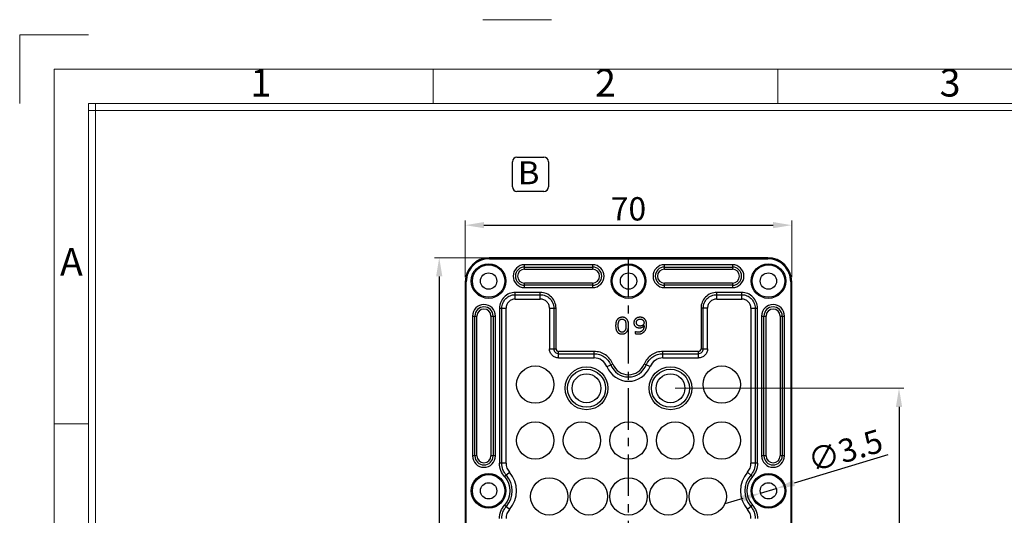
# Model space of a CAD drawing. Units: millimetres. Extents: x 490 to 1111, y -672 to -230.
# Drawn here: x 490 to 701, y -336 to -230 of the extents above; entities that cross this region are included whole.
import ezdxf
from ezdxf.enums import TextEntityAlignment as Align

# ---------------------------------------------------------------- set-up
doc = ezdxf.new("R2010")
doc.units = ezdxf.units.MM
doc.header["$LTSCALE"] = 0.25
doc.linetypes.add('CENTER', pattern=[50.8, 31.75, -6.35, 6.35, -6.35])
doc.layers.add('dim', color=82, linetype='Continuous', lineweight=9)
doc.styles.add('ISO Proportional', font='isocp', dxfattribs={"bigfont": 'hztxt.shx'})
doc.styles.add('ROMANS', font='romantic.ttf', dxfattribs={"height": 0.6})
doc.styles.get("Standard").update_dxf_attribs({"font": 'txt', "bigfont": 'hztxt.shx'})
doc.dimstyles.new('副本 常用-1.5', dxfattribs={"dimtxt": 1.5, "dimasz": 1, "dimexe": 0.3, "dimexo": 0.3, "dimgap": 0.5, "dimtad": 1, "dimzin": 9, "dimdsep": 46, "dimtxsty": 'Standard', "dimcen": 0, "dimclrd": 4, "dimclre": 4, "dimclrt": 4, "dimadec": 0, "dimazin": 0, "dimtfac": 1, "dimtmove": 0, "dimatfit": 3, "dimfxl": 0.18, "dimtolj": 1, "dimlwe": 13, "dimarcsym": 0})

# ---------------------------------------------------------------- blocks, each defined once
blk = doc.blocks.new('1')
for p, q in [((3542.41, -247.49), (3559.27, -247.49)), ((3445.98, -251.16), (3429.12, -251.16)), ((3429.12, -251.16), (3429.12, -268.02)), ((3530.29, -268.02), (3530.29, -259.59)), ((3614.6, -268.02), (3614.6, -259.59)), ((3445.98, -268.02), (3445.98, -735.09)), ((4120.45, -268.02), (3445.98, -268.02)), ((4120.45, -269.7), (3445.98, -269.7)), ((3447.67, -268.02), (3447.67, -735.09)), ((3445.98, -346.42), (3437.55, -346.42))]:
    blk.add_line(p, q)
blk.add_lwpolyline([(3437.55, -743.52), (4128.88, -743.52), (4128.88, -259.59), (3437.55, -259.59)], close=True)
at = {"style": 'ISO Proportional'}
for s, p in [('1', (3488.14, -263.8)), ('2', (3572.45, -263.8)), ('3', (3656.75, -263.8)), ('A', (3441.77, -307.64))]:
    blk.add_text(s, height=6.74, dxfattribs=at).set_placement(p, align=Align.MIDDLE)
blk = doc.blocks.new('*D139')
at = {"layer": 'Defpoints', "color": 0}
for p in [(655.67, -273.78), (585.68, -285.93), (655.67, -285.93)]:
    blk.add_point(p, dxfattribs=at)
at = {"layer": 'dim', "color": 4, "lineweight": 13}
for p, q in [((585.68, -284.93), (585.68, -272.78)), ((655.67, -284.93), (655.67, -272.78))]:
    blk.add_line(p, q, dxfattribs=at)
at = {"layer": 'dim', "color": 4, "lineweight": -2}
blk.add_line((589.68, -273.78), (651.67, -273.78), dxfattribs=at)
at = {"layer": 'dim', "color": 4}
for points in [[(589.68, -273.11), (589.68, -274.44), (585.68, -273.78)], [(651.67, -273.11), (651.67, -274.44), (655.67, -273.78)]]:
    blk.add_solid(points, dxfattribs=at)
at = {"layer": 'dim', "color": 4, "insert": (620.67, -270.28), "char_height": 5, "attachment_point": 5}
blk.add_mtext('\\A1;70', dxfattribs=at)
blk = doc.blocks.new('*D140')
at = {"layer": 'Defpoints', "color": 0}
for p in [(590.83, -280.77), (580.08, -516.77), (590.83, -516.77)]:
    blk.add_point(p, dxfattribs=at)
at = {"layer": 'dim', "color": 4, "lineweight": 13}
for p, q in [((589.83, -280.77), (579.08, -280.77)), ((589.83, -516.77), (579.08, -516.77))]:
    blk.add_line(p, q, dxfattribs=at)
at = {"layer": 'dim', "color": 4, "lineweight": -2}
blk.add_line((580.08, -284.77), (580.08, -512.77), dxfattribs=at)
at = {"layer": 'dim', "color": 4}
for points in [[(579.41, -284.77), (580.75, -284.77), (580.08, -280.77)], [(579.41, -512.77), (580.75, -512.77), (580.08, -516.77)]]:
    blk.add_solid(points, dxfattribs=at)
at = {"layer": 'dim', "color": 4, "insert": (576.58, -398.77), "char_height": 5, "attachment_point": 5, "rotation": 90}
blk.add_mtext('\\A1;236', dxfattribs=at)
blk = doc.blocks.new('*D141')
at = {"layer": 'Defpoints', "color": 0}
for p in [(649, -331.28), (652.35, -330.27)]:
    blk.add_point(p, dxfattribs=at)
at = {"layer": 'dim', "color": 4, "lineweight": -2}
for p, q in [((676.29, -323.05), (656.18, -329.11)), ((649, -331.28), (652.35, -330.27)), ((645.17, -332.43), (641.34, -333.58))]:
    blk.add_line(p, q, dxfattribs=at)
at = {"layer": 'dim', "color": 4}
for points in [[(655.99, -328.47), (656.37, -329.75), (652.35, -330.27)], [(644.98, -331.79), (645.36, -333.07), (649, -331.28)]]:
    blk.add_solid(points, dxfattribs=at)
at = {"layer": 'dim', "color": 4, "insert": (667.14, -322.15), "char_height": 5, "attachment_point": 5, "rotation": 16.7715}
blk.add_mtext('\\A1;∅3.5', dxfattribs=at)
blk = doc.blocks.new('*D156')
at = {"layer": 'Defpoints', "color": 0}
for p in [(629.67, -308.77), (629.67, -488.77), (678.68, -488.77)]:
    blk.add_point(p, dxfattribs=at)
at = {"layer": 'dim', "color": 4, "lineweight": 13}
for p, q in [((630.67, -308.77), (679.68, -308.77)), ((630.67, -488.77), (679.68, -488.77))]:
    blk.add_line(p, q, dxfattribs=at)
at = {"layer": 'dim', "color": 4, "lineweight": -2}
blk.add_line((678.68, -312.77), (678.68, -484.77), dxfattribs=at)
at = {"layer": 'dim', "color": 4}
for points in [[(678.01, -312.77), (679.35, -312.77), (678.68, -308.77)], [(678.01, -484.77), (679.35, -484.77), (678.68, -488.77)]]:
    blk.add_solid(points, dxfattribs=at)
at = {"layer": 'dim', "color": 4, "insert": (675.18, -398.77), "char_height": 5, "attachment_point": 5, "rotation": 90}
blk.add_mtext('\\A1;180', dxfattribs=at)

msp = doc.modelspace()

# ---------------------------------------------------------------- linework, layer by layer
at = {"color": 6}
for p, q in [((596.753, -259.193), (602.512, -259.193)), ((595.773, -265.564), (595.773, -260.173)), ((603.492, -260.173), (603.492, -265.564)), ((602.512, -266.544), (596.753, -266.544))]:
    msp.add_line(p, q, dxfattribs=at)
at = {"color": 7, "linetype": 'Continuous'}
for p, q in [((650.52, -280.775), (590.829, -280.775)), ((590.831, -280.99), (590.831, -280.815)), ((650.519, -280.815), (590.831, -280.815)), ((650.519, -280.815), (650.519, -280.99)), ((590.831, -280.99), (650.519, -280.99)), ((598.375, -283.22), (598.375, -282.272)), ((612.975, -282.272), (598.375, -282.272)), ((598.375, -282.764), (612.975, -282.764)), ((612.975, -282.272), (612.975, -283.22)), ((628.375, -283.22), (628.375, -282.272)), ((642.975, -282.272), (628.375, -282.272)), ((628.375, -282.764), (642.975, -282.764)), ((642.975, -282.272), (642.975, -283.22)), ((598.375, -283.22), (612.975, -283.22)), ((628.375, -283.22), (642.975, -283.22)), ((585.679, -285.925), (585.679, -511.616)), ((585.719, -285.926), (585.719, -511.614)), ((585.719, -285.926), (585.894, -285.926)), ((585.894, -511.614), (585.894, -285.926)), ((598.375, -287.169), (598.375, -286.22)), ((612.975, -286.22), (598.375, -286.22)), ((612.975, -286.677), (598.375, -286.677)), ((612.975, -286.22), (612.975, -287.169)), ((628.375, -287.169), (628.375, -286.22)), ((642.975, -286.22), (628.375, -286.22)), ((642.975, -286.677), (628.375, -286.677)), ((642.975, -286.22), (642.975, -287.169)), ((655.455, -285.926), (655.455, -511.614)), ((655.455, -285.926), (655.63, -285.926)), ((655.63, -511.614), (655.63, -285.926)), ((655.67, -511.616), (655.67, -285.925)), ((596.394, -289.62), (596.393, -288.219)), ((601.755, -288.219), (596.393, -288.219)), ((596.394, -288.702), (601.755, -288.702)), ((598.375, -287.169), (612.975, -287.169)), ((601.755, -289.62), (601.756, -288.219)), ((628.375, -287.169), (642.975, -287.169)), ((639.594, -289.62), (639.593, -288.219)), ((644.955, -288.219), (639.593, -288.219)), ((639.594, -288.702), (644.955, -288.702)), ((644.955, -289.62), (644.956, -288.219)), ((596.394, -289.62), (601.755, -289.62)), ((639.594, -289.62), (644.955, -289.62)), ((587.226, -293.27), (587.226, -323.27)), ((587.226, -293.27), (588.175, -293.27)), ((587.718, -323.27), (587.718, -293.27)), ((588.175, -323.27), (588.175, -293.27)), ((591.175, -293.27), (591.175, -323.27)), ((591.175, -293.27), (592.123, -293.27)), ((591.631, -293.27), (591.631, -323.27)), ((592.123, -323.27), (592.123, -293.27)), ((593.023, -291.589), (594.425, -291.59)), ((593.023, -291.59), (593.023, -324.836)), ((593.506, -324.835), (593.506, -291.59)), ((594.425, -324.835), (594.425, -291.59)), ((603.725, -291.59), (605.126, -291.589)), ((603.725, -291.59), (603.725, -300.301)), ((604.643, -291.59), (604.643, -300.301)), ((605.126, -300.3), (605.126, -291.589)), ((637.625, -291.59), (636.223, -291.589)), ((636.223, -291.59), (636.223, -300.3)), ((636.706, -300.301), (636.706, -291.59)), ((637.625, -300.301), (637.625, -291.59)), ((646.925, -291.59), (648.326, -291.589)), ((646.925, -291.59), (646.925, -324.835)), ((647.843, -291.59), (647.843, -324.835)), ((648.326, -324.835), (648.326, -291.589)), ((649.226, -293.27), (649.226, -323.27)), ((649.226, -293.27), (650.175, -293.27)), ((649.718, -323.27), (649.718, -293.27)), ((650.175, -323.27), (650.175, -293.27)), ((653.175, -293.27), (653.175, -323.27)), ((653.175, -293.27), (654.123, -293.27)), ((653.631, -293.27), (653.631, -323.27)), ((654.123, -323.27), (654.123, -293.27)), ((622.081, -296.6), (622.081, -296.985)), ((603.725, -300.301), (605.126, -300.3)), ((605.695, -302.27), (605.695, -300.869)), ((613.289, -300.869), (605.695, -300.869)), ((605.695, -301.352), (613.29, -301.352)), ((613.29, -302.27), (613.29, -300.869)), ((628.06, -302.27), (628.059, -300.869)), ((635.654, -300.869), (628.06, -300.869)), ((628.06, -301.352), (635.655, -301.352)), ((635.655, -302.27), (635.654, -300.869)), ((636.223, -300.3), (637.625, -300.301)), ((605.695, -302.27), (613.29, -302.27)), ((616.032, -304.128), (617.334, -303.607)), ((625.317, -304.128), (624.015, -303.607)), ((628.06, -302.27), (635.655, -302.27)), ((588.175, -323.27), (587.226, -323.27)), ((592.123, -323.27), (591.175, -323.27)), ((594.425, -324.835), (593.023, -324.836)), ((648.326, -324.836), (646.925, -324.835)), ((650.175, -323.27), (649.226, -323.27)), ((654.123, -323.27), (653.175, -323.27)), ((594.117, -327.722), (595.167, -326.793)), ((646.182, -326.793), (646.87, -327.402)), ((646.87, -327.402), (647.232, -327.722)), ((595.167, -334.748), (594.117, -333.819)), ((647.232, -333.818), (646.182, -334.748))]:
    msp.add_line(p, q, dxfattribs=at)
at = {"color": 1, "linetype": 'CENTER', "ltscale": 1.119862}
msp.add_line((620.675, -516.766), (620.675, -280.775), dxfattribs=at)
at = {"color": 7, "linetype": 'Continuous'}
for centre, radius in [((590.675, -285.77), 3.712), ((590.675, -285.77), 3.485), ((620.675, -285.77), 3.712), ((620.675, -285.77), 3.485), ((650.675, -285.77), 3.712), ((650.675, -285.77), 3.485), ((590.675, -285.77), 1.75), ((620.675, -285.77), 1.75), ((650.675, -285.77), 1.75), ((600.675, -307.97), 4), ((640.675, -307.97), 4), ((611.675, -308.77), 4.6), ((611.675, -308.77), 4.076), ((611.675, -308.77), 3.091), ((629.675, -308.77), 4.6), ((629.675, -308.77), 4.076), ((629.675, -308.77), 3.091), ((600.675, -319.97), 4), ((610.675, -319.97), 4), ((620.675, -319.97), 4), ((630.675, -319.97), 4), ((640.675, -319.97), 4), ((590.675, -330.77), 3.712), ((650.675, -330.77), 3.712), ((590.675, -330.77), 3.485), ((590.675, -330.77), 1.75), ((603.675, -331.97), 4), ((612.175, -331.97), 4), ((620.675, -331.97), 4), ((629.175, -331.97), 4), ((637.675, -331.97), 4), ((650.675, -330.77), 3.485), ((650.675, -330.77), 1.75)]:
    msp.add_circle(centre, radius, dxfattribs=at)
at = {"color": 6}
for centre, start, end in [((596.753, -260.173), 90, 180), ((602.512, -260.173), 0, 90), ((596.753, -265.564), 180, 270), ((602.512, -265.564), 270, 0)]:
    msp.add_arc(centre, 0.98, start, end, dxfattribs=at)
at = {"color": 7, "linetype": 'Continuous'}
for centre, radius, start, end in [((590.823, -285.919), 5.102, 89.91426, 180.08574), ((590.823, -285.919), 4.927, 89.91086, 180.08914), ((598.375, -284.72), 2.449, 90, 270), ((598.375, -284.72), 1.956, 90, 270), ((612.975, -284.72), 2.449, 270, 90), ((612.975, -284.72), 1.956, 270, 90), ((628.375, -284.72), 2.449, 90, 270), ((628.375, -284.72), 1.956, 90, 270), ((642.975, -284.72), 2.449, 270, 90), ((642.975, -284.72), 1.956, 270, 90), ((650.526, -285.919), 5.102, 359.91426, 90.08574), ((650.526, -285.919), 4.927, 359.91086, 90.08914), ((598.375, -284.72), 1.5, 90, 270), ((612.975, -284.72), 1.5, 270, 90), ((628.375, -284.72), 1.5, 90, 270), ((642.975, -284.72), 1.5, 270, 90), ((589.675, -293.27), 2.449, 0, 180), ((589.675, -293.27), 1.956, 0, 180), ((651.675, -293.27), 2.449, 0, 180), ((651.675, -293.27), 1.956, 0, 180), ((589.675, -293.27), 1.5, 0, 180), ((651.675, -293.27), 1.5, 0, 180), ((620.675, -302.27), 4.081, 201.80312, 338.19712), ((620.675, -302.27), 3.598, 201.79719, 338.19715), ((620.675, -302.27), 5, 201.80303, 338.19715), ((589.675, -323.27), 2.449, 180, 0), ((589.675, -323.27), 1.956, 180, 0), ((589.675, -323.27), 1.5, 180, 0), ((597.396, -324.828), 2.972, 180.11576, 221.39505), ((643.953, -324.828), 2.972, 318.60523, 359.88392), ((651.675, -323.27), 2.449, 180, 0), ((651.675, -323.27), 1.956, 180, 0), ((651.675, -323.27), 1.5, 180, 0), ((590.675, -330.77), 6, 318.48026, 41.51974), ((650.675, -330.77), 6, 138.48026, 221.51974), ((590.675, -330.77), 4.598, 318.47371, 41.51974), ((590.675, -330.77), 5.081, 318.47988, 41.52012), ((650.675, -330.77), 5.081, 138.47988, 221.52012), ((650.675, -330.77), 4.598, 138.47371, 221.51974), ((597.396, -336.713), 2.972, 138.60523, 179.88392), ((643.953, -336.713), 2.972, 0.11576, 41.39505)]:
    msp.add_arc(centre, radius, start, end, dxfattribs=at)
for centre, major_axis in [((590.869, -285.965), (3.684, -3.684)), ((650.481, -285.965), (-3.684, -3.684))]:
    msp.add_ellipse(centre, major_axis=major_axis, ratio=0.9924325, start_param=2.3599926, end_param=3.9231927, dxfattribs=at)
for points, knots in [([(596.393, -288.219), (595.955, -288.221), (595.069, -288.395), (593.943, -289.14), (593.199, -290.266), (593.025, -291.151), (593.023, -291.59)], [0, 0, 0, 0, 0.250027, 0.5000026, 0.7499614, 1, 1, 1, 1]), ([(594.348, -289.544), (594.614, -289.278), (595.262, -288.857), (596.018, -288.702), (596.394, -288.702)], [0, 0, 0, 0, 0.4999451, 1, 1, 1, 1]), ([(605.126, -291.589), (605.124, -291.151), (604.95, -290.265), (604.205, -289.139), (603.079, -288.395), (602.194, -288.221), (601.755, -288.219)], [0, 0, 0, 0, 0.250027, 0.5000026, 0.7499614, 1, 1, 1, 1]), ([(601.755, -288.702), (602.131, -288.702), (602.887, -288.858), (603.535, -289.278), (603.801, -289.544)], [0, 0, 0, 0, 0.5000587, 1, 1, 1, 1]), ([(639.593, -288.219), (639.155, -288.221), (638.269, -288.395), (637.143, -289.14), (636.399, -290.266), (636.225, -291.151), (636.223, -291.59)], [0, 0, 0, 0, 0.250027, 0.5000026, 0.7499614, 1, 1, 1, 1]), ([(637.548, -289.544), (637.814, -289.278), (638.462, -288.857), (639.218, -288.702), (639.594, -288.702)], [0, 0, 0, 0, 0.4999451, 1, 1, 1, 1]), ([(648.326, -291.589), (648.324, -291.151), (648.15, -290.265), (647.405, -289.139), (646.279, -288.395), (645.394, -288.221), (644.955, -288.219)], [0, 0, 0, 0, 0.250027, 0.5000026, 0.7499614, 1, 1, 1, 1]), ([(644.955, -288.702), (645.331, -288.702), (646.087, -288.858), (646.735, -289.278), (647.001, -289.544)], [0, 0, 0, 0, 0.5000587, 1, 1, 1, 1]), ([(593.506, -291.589), (593.506, -291.214), (593.662, -290.458), (594.083, -289.81), (594.348, -289.544)], [0, 0, 0, 0, 0.5000584, 1, 1, 1, 1]), ([(594.998, -290.194), (594.817, -290.374), (594.528, -290.816), (594.425, -291.333), (594.425, -291.59)], [0, 0, 0, 0, 0.498004, 1, 1, 1, 1]), ([(596.394, -289.62), (596.137, -289.621), (595.62, -289.724), (595.178, -290.013), (594.998, -290.194)], [0, 0, 0, 0, 0.501996, 1, 1, 1, 1]), ([(603.151, -290.194), (602.971, -290.013), (602.529, -289.724), (602.012, -289.621), (601.755, -289.62)], [0, 0, 0, 0, 0.498004, 1, 1, 1, 1]), ([(603.725, -291.59), (603.724, -291.333), (603.621, -290.816), (603.332, -290.374), (603.151, -290.194)], [0, 0, 0, 0, 0.501996, 1, 1, 1, 1]), ([(603.801, -289.544), (604.067, -289.81), (604.488, -290.458), (604.643, -291.214), (604.643, -291.589)], [0, 0, 0, 0, 0.4999451, 1, 1, 1, 1]), ([(636.706, -291.59), (636.706, -291.214), (636.862, -290.458), (637.283, -289.81), (637.548, -289.544)], [0, 0, 0, 0, 0.5000587, 1, 1, 1, 1]), ([(638.198, -290.194), (638.017, -290.374), (637.728, -290.816), (637.625, -291.333), (637.625, -291.59)], [0, 0, 0, 0, 0.498004, 1, 1, 1, 1]), ([(639.594, -289.62), (639.337, -289.621), (638.82, -289.724), (638.378, -290.013), (638.198, -290.194)], [0, 0, 0, 0, 0.501996, 1, 1, 1, 1]), ([(646.351, -290.194), (646.171, -290.013), (645.729, -289.724), (645.212, -289.621), (644.955, -289.62)], [0, 0, 0, 0, 0.498004, 1, 1, 1, 1]), ([(646.925, -291.59), (646.924, -291.333), (646.821, -290.816), (646.532, -290.374), (646.351, -290.194)], [0, 0, 0, 0, 0.501996, 1, 1, 1, 1]), ([(647.001, -289.544), (647.267, -289.81), (647.688, -290.458), (647.843, -291.214), (647.843, -291.589)], [0, 0, 0, 0, 0.4999451, 1, 1, 1, 1]), ([(619.346, -293.538), (619.291, -293.539), (619.183, -293.542), (619.027, -293.564), (618.88, -293.6), (618.742, -293.651), (618.615, -293.717), (618.496, -293.797), (618.387, -293.893), (618.288, -294.002), (618.2, -294.125), (618.123, -294.261), (618.058, -294.411), (618.006, -294.573), (617.965, -294.748), (617.936, -294.936), (617.918, -295.136), (617.916, -295.274), (617.915, -295.345)], [0, 0, 0, 0, 0.0630657, 0.123091, 0.1806252, 0.2363931, 0.2909241, 0.3454699, 0.4004192, 0.4565777, 0.5143394, 0.5738509, 0.6358805, 0.7008142, 0.769241, 0.8417901, 0.9185991, 1, 1, 1, 1]), ([(617.915, -295.345), (617.916, -295.417), (617.918, -295.556), (617.933, -295.758), (617.959, -295.946), (617.995, -296.12), (618.043, -296.28), (618.1, -296.427), (618.167, -296.56), (618.246, -296.679), (618.335, -296.784), (618.435, -296.875), (618.545, -296.953), (618.667, -297.015), (618.798, -297.064), (618.94, -297.098), (619.092, -297.12), (619.197, -297.122), (619.251, -297.123)], [0, 0, 0, 0, 0.084962, 0.1646058, 0.2392057, 0.3090882, 0.3749023, 0.4367716, 0.4949861, 0.5509249, 0.605032, 0.6577086, 0.7105956, 0.7638727, 0.8186251, 0.8760251, 0.9360467, 1, 1, 1, 1]), ([(618.47, -295.307), (618.471, -295.251), (618.472, -295.142), (618.481, -294.985), (618.498, -294.839), (618.519, -294.703), (618.549, -294.579), (618.583, -294.465), (618.626, -294.362), (618.673, -294.269), (618.729, -294.187), (618.791, -294.116), (618.858, -294.056), (618.933, -294.007), (619.015, -293.968), (619.103, -293.941), (619.197, -293.925), (619.262, -293.923), (619.296, -293.922)], [0, 0, 0, 0, 0.0922065, 0.1790379, 0.2599955, 0.3351704, 0.4057281, 0.4711304, 0.5322421, 0.5894111, 0.6436063, 0.6948802, 0.7443232, 0.7931181, 0.8422436, 0.8926593, 0.9448291, 1, 1, 1, 1]), ([(619.28, -296.739), (619.247, -296.738), (619.183, -296.737), (619.09, -296.718), (619.004, -296.691), (618.924, -296.652), (618.851, -296.6), (618.784, -296.538), (618.723, -296.465), (618.669, -296.38), (618.622, -296.284), (618.582, -296.177), (618.547, -296.059), (618.519, -295.93), (618.497, -295.79), (618.481, -295.639), (618.472, -295.476), (618.471, -295.364), (618.47, -295.307)], [0, 0, 0, 0, 0.0531615, 0.1038712, 0.1525177, 0.1999976, 0.2479816, 0.2970498, 0.348094, 0.4021843, 0.4598374, 0.5213341, 0.5876051, 0.6590078, 0.7357712, 0.8181996, 0.9060945, 1, 1, 1, 1]), ([(619.251, -297.123), (619.308, -297.122), (619.418, -297.119), (619.578, -297.097), (619.729, -297.061), (619.868, -297.008), (619.999, -296.942), (620.117, -296.86), (620.226, -296.764), (620.324, -296.652), (620.411, -296.527), (620.486, -296.387), (620.549, -296.233), (620.601, -296.066), (620.64, -295.885), (620.669, -295.69), (620.686, -295.481), (620.688, -295.337), (620.689, -295.263)], [0, 0, 0, 0, 0.0636177, 0.1237534, 0.1812436, 0.2366128, 0.2906775, 0.3442592, 0.3981183, 0.4532199, 0.5099858, 0.5688678, 0.6306625, 0.6959372, 0.7651195, 0.8386852, 0.9167205, 1, 1, 1, 1]), ([(620.135, -295.284), (620.134, -295.343), (620.133, -295.456), (620.123, -295.621), (620.106, -295.775), (620.083, -295.918), (620.054, -296.049), (620.017, -296.169), (619.974, -296.277), (619.923, -296.374), (619.866, -296.46), (619.803, -296.535), (619.732, -296.598), (619.655, -296.65), (619.57, -296.69), (619.479, -296.719), (619.381, -296.736), (619.314, -296.738), (619.28, -296.739)], [0, 0, 0, 0, 0.0927202, 0.1796139, 0.2612032, 0.3370011, 0.4076171, 0.4733732, 0.5346677, 0.5918436, 0.6457986, 0.6971025, 0.7465897, 0.7951881, 0.8437256, 0.8938122, 0.9454801, 1, 1, 1, 1]), ([(619.296, -293.922), (619.329, -293.923), (619.396, -293.925), (619.491, -293.941), (619.581, -293.968), (619.663, -294.006), (619.74, -294.053), (619.809, -294.112), (619.871, -294.183), (619.927, -294.263), (619.976, -294.354), (620.019, -294.456), (620.055, -294.568), (620.084, -294.691), (620.107, -294.824), (620.122, -294.968), (620.133, -295.122), (620.134, -295.229), (620.135, -295.284)], [0, 0, 0, 0, 0.0562283, 0.109793, 0.1610988, 0.2106881, 0.2599876, 0.3103145, 0.3618537, 0.4154503, 0.4726459, 0.5335709, 0.5984077, 0.6682959, 0.7429372, 0.8228541, 0.9087366, 1, 1, 1, 1]), ([(620.689, -295.263), (620.689, -295.194), (620.687, -295.062), (620.67, -294.87), (620.643, -294.69), (620.604, -294.523), (620.555, -294.368), (620.495, -294.226), (620.424, -294.096), (620.341, -293.979), (620.248, -293.875), (620.146, -293.784), (620.035, -293.708), (619.915, -293.645), (619.785, -293.597), (619.646, -293.562), (619.499, -293.541), (619.397, -293.539), (619.346, -293.538)], [0, 0, 0, 0, 0.0822777, 0.1599801, 0.2331195, 0.3021016, 0.3673001, 0.4292057, 0.4885212, 0.5461707, 0.6021319, 0.6567755, 0.7105294, 0.7651115, 0.8202284, 0.8775966, 0.9373144, 1, 1, 1, 1]), ([(623.173, -293.538), (623.125, -293.539), (623.03, -293.541), (622.893, -293.556), (622.761, -293.583), (622.636, -293.618), (622.518, -293.665), (622.406, -293.722), (622.301, -293.79), (622.203, -293.867), (622.115, -293.952), (622.037, -294.043), (621.971, -294.141), (621.917, -294.245), (621.876, -294.354), (621.847, -294.469), (621.828, -294.59), (621.826, -294.672), (621.825, -294.714)], [0, 0, 0, 0, 0.0719458, 0.1409398, 0.2074581, 0.2722451, 0.3352908, 0.3976634, 0.4598011, 0.5221302, 0.5835713, 0.643323, 0.7018524, 0.7596157, 0.8176632, 0.8764353, 0.9370193, 1, 1, 1, 1]), ([(621.825, -294.714), (621.826, -294.754), (621.828, -294.833), (621.843, -294.947), (621.869, -295.056), (621.906, -295.158), (621.953, -295.254), (622.011, -295.344), (622.079, -295.428), (622.157, -295.505), (622.243, -295.574), (622.337, -295.636), (622.439, -295.686), (622.546, -295.729), (622.662, -295.76), (622.784, -295.783), (622.913, -295.798), (623.002, -295.799), (623.047, -295.8)], [0, 0, 0, 0, 0.0652019, 0.1276399, 0.1875869, 0.2464226, 0.3040382, 0.3616572, 0.4198123, 0.479434, 0.5396795, 0.6001041, 0.6612782, 0.7238419, 0.7888115, 0.8558797, 0.9261339, 1, 1, 1, 1]), ([(622.38, -294.667), (622.38, -294.64), (622.381, -294.588), (622.392, -294.511), (622.41, -294.438), (622.434, -294.368), (622.465, -294.303), (622.503, -294.241), (622.549, -294.183), (622.6, -294.13), (622.658, -294.081), (622.719, -294.038), (622.786, -294.002), (622.856, -293.973), (622.93, -293.95), (623.009, -293.934), (623.091, -293.924), (623.148, -293.923), (623.177, -293.922)], [0, 0, 0, 0, 0.0653881, 0.1286004, 0.189608, 0.2490106, 0.3081832, 0.3671048, 0.4264575, 0.4876784, 0.5490928, 0.6101076, 0.6715026, 0.7334838, 0.7966868, 0.8617112, 0.929172, 1, 1, 1, 1]), ([(623.183, -295.416), (623.152, -295.415), (623.091, -295.414), (623.003, -295.404), (622.92, -295.389), (622.842, -295.368), (622.771, -295.34), (622.704, -295.306), (622.643, -295.266), (622.588, -295.219), (622.539, -295.168), (622.497, -295.11), (622.46, -295.048), (622.43, -294.982), (622.408, -294.91), (622.392, -294.833), (622.381, -294.752), (622.38, -294.696), (622.38, -294.667)], [0, 0, 0, 0, 0.0748646, 0.1458019, 0.2131985, 0.2769902, 0.338419, 0.3979328, 0.4561831, 0.5134544, 0.5709124, 0.6274535, 0.6844624, 0.7430647, 0.8030635, 0.8653213, 0.9310098, 1, 1, 1, 1]), ([(624.034, -295.283), (624.034, -295.289), (624.032, -295.349), (624.029, -295.461), (624.013, -295.615), (623.985, -295.76), (623.947, -295.897), (623.899, -296.025), (623.84, -296.144), (623.77, -296.254), (623.69, -296.355), (623.602, -296.444), (623.506, -296.524), (623.403, -296.59), (623.292, -296.645), (623.176, -296.688), (623.052, -296.717), (622.922, -296.736), (622.832, -296.738), (622.786, -296.739)], [0, 0, 0, 0, 0.0087506, 0.0835703, 0.155222, 0.2233822, 0.2884043, 0.3513507, 0.412584, 0.47247, 0.5319489, 0.5903899, 0.6475633, 0.7040204, 0.7604269, 0.8175995, 0.8760136, 0.9367213, 1, 1, 1, 1]), ([(622.793, -297.123), (622.826, -297.123), (622.89, -297.122), (622.986, -297.115), (623.079, -297.105), (623.17, -297.09), (623.258, -297.072), (623.344, -297.048), (623.428, -297.021), (623.509, -296.989), (623.588, -296.953), (623.664, -296.912), (623.738, -296.869), (623.809, -296.819), (623.879, -296.767), (623.946, -296.709), (624.01, -296.648), (624.093, -296.561), (624.188, -296.443), (624.286, -296.289), (624.371, -296.124), (624.438, -295.946), (624.492, -295.757), (624.528, -295.556), (624.553, -295.343), (624.555, -295.198), (624.557, -295.123)], [0, 0, 0, 0, 0.0326278, 0.0644386, 0.095488, 0.1260603, 0.1562215, 0.1856689, 0.2148619, 0.2439552, 0.2727524, 0.3013402, 0.3299978, 0.358742, 0.3877242, 0.4169929, 0.4464997, 0.4764807, 0.5369226, 0.5973094, 0.6588414, 0.7218537, 0.7869022, 0.8546256, 0.9256196, 1, 1, 1, 1]), ([(623.047, -295.8), (623.101, -295.799), (623.205, -295.796), (623.356, -295.772), (623.496, -295.734), (623.625, -295.679), (623.742, -295.608), (623.847, -295.521), (623.942, -295.419), (623.998, -295.334), (624.029, -295.288), (624.033, -295.281)], [0, 0, 0, 0, 0.1380207, 0.2671667, 0.3901706, 0.5085736, 0.6243382, 0.7396478, 0.8573622, 0.9792079, 1, 1, 1, 1]), ([(624.557, -295.123), (624.555, -295.062), (624.553, -294.942), (624.536, -294.768), (624.507, -294.605), (624.467, -294.452), (624.416, -294.31), (624.352, -294.179), (624.277, -294.059), (624.191, -293.95), (624.094, -293.853), (623.988, -293.769), (623.874, -293.696), (623.75, -293.639), (623.618, -293.593), (623.477, -293.561), (623.328, -293.542), (623.225, -293.539), (623.173, -293.538)], [0, 0, 0, 0, 0.0771514, 0.1504319, 0.2196525, 0.285251, 0.3483625, 0.408964, 0.4679567, 0.5260327, 0.5833237, 0.6397845, 0.6959049, 0.7527686, 0.8109942, 0.8711782, 0.9340058, 1, 1, 1, 1]), ([(623.177, -293.922), (623.207, -293.923), (623.267, -293.924), (623.354, -293.936), (623.436, -293.954), (623.513, -293.981), (623.587, -294.015), (623.655, -294.057), (623.719, -294.107), (623.777, -294.163), (623.829, -294.225), (623.876, -294.29), (623.915, -294.358), (623.946, -294.429), (623.971, -294.504), (623.989, -294.581), (624, -294.662), (624.001, -294.716), (624.002, -294.744)], [0, 0, 0, 0, 0.0701374, 0.1371935, 0.2012141, 0.2639719, 0.3255218, 0.3865723, 0.4481626, 0.5107388, 0.5731497, 0.6340329, 0.6940463, 0.7533516, 0.8136802, 0.8740977, 0.9360162, 1, 1, 1, 1]), ([(624.002, -294.744), (624.001, -294.767), (624, -294.811), (623.989, -294.876), (623.971, -294.939), (623.946, -294.999), (623.913, -295.057), (623.875, -295.114), (623.828, -295.167), (623.775, -295.218), (623.717, -295.264), (623.653, -295.305), (623.585, -295.339), (623.513, -295.367), (623.436, -295.389), (623.356, -295.404), (623.271, -295.414), (623.212, -295.415), (623.183, -295.416)], [0, 0, 0, 0, 0.0571642, 0.1127382, 0.1674809, 0.2224885, 0.2786574, 0.3363613, 0.3960816, 0.4584585, 0.5220228, 0.5858429, 0.6503083, 0.7158136, 0.7829023, 0.8519718, 0.9241985, 1, 1, 1, 1]), ([(622.786, -296.739), (622.726, -296.737), (622.605, -296.734), (622.426, -296.707), (622.25, -296.664), (622.137, -296.622), (622.081, -296.6)], [0, 0, 0, 0, 0.2519451, 0.5015981, 0.749545, 1, 1, 1, 1]), ([(622.081, -296.985), (622.103, -296.996), (622.149, -297.019), (622.224, -297.047), (622.304, -297.071), (622.39, -297.09), (622.482, -297.105), (622.58, -297.115), (622.685, -297.122), (622.756, -297.123), (622.793, -297.123)], [0, 0, 0, 0, 0.1030101, 0.2101952, 0.3242424, 0.4446033, 0.5719591, 0.7065652, 0.8497738, 1, 1, 1, 1]), ([(604.298, -301.697), (604.117, -301.517), (603.828, -301.075), (603.725, -300.558), (603.725, -300.301)], [0, 0, 0, 0, 0.498004, 1, 1, 1, 1]), ([(605.694, -302.27), (605.437, -302.27), (604.92, -302.167), (604.478, -301.878), (604.298, -301.697)], [0, 0, 0, 0, 0.501996, 1, 1, 1, 1]), ([(604.643, -300.3), (604.643, -300.437), (604.694, -300.715), (604.851, -300.95), (604.948, -301.047)], [0, 0, 0, 0, 0.5001416, 1, 1, 1, 1]), ([(604.948, -301.047), (605.045, -301.144), (605.28, -301.301), (605.558, -301.352), (605.695, -301.352)], [0, 0, 0, 0, 0.4998596, 1, 1, 1, 1]), ([(605.126, -300.3), (605.126, -300.446), (605.241, -300.755), (605.549, -300.869), (605.695, -300.869)], [0, 0, 0, 0, 0.5005674, 1, 1, 1, 1]), ([(617.334, -303.607), (617.172, -303.208), (616.732, -302.45), (615.769, -301.562), (614.586, -300.997), (613.72, -300.871), (613.289, -300.869)], [0, 0, 0, 0, 0.2500211, 0.5000033, 0.7499718, 1, 1, 1, 1]), ([(613.29, -301.352), (613.672, -301.352), (614.442, -301.47), (615.49, -301.975), (616.348, -302.76), (616.743, -303.431), (616.885, -303.786)], [0, 0, 0, 0, 0.2499944, 0.5000017, 0.7500081, 1, 1, 1, 1]), ([(628.06, -300.869), (627.629, -300.871), (626.763, -300.997), (625.58, -301.562), (624.617, -302.451), (624.178, -303.208), (624.015, -303.607)], [0, 0, 0, 0, 0.2500219, 0.5000048, 0.7499726, 1, 1, 1, 1]), ([(624.464, -303.786), (624.606, -303.431), (625.001, -302.761), (625.859, -301.975), (626.907, -301.47), (627.677, -301.352), (628.059, -301.352)], [0, 0, 0, 0, 0.2499944, 0.5000017, 0.7500081, 1, 1, 1, 1]), ([(635.654, -300.869), (635.8, -300.869), (636.109, -300.754), (636.223, -300.446), (636.223, -300.3)], [0, 0, 0, 0, 0.5005674, 1, 1, 1, 1]), ([(635.654, -301.352), (635.791, -301.352), (636.069, -301.301), (636.305, -301.144), (636.401, -301.047)], [0, 0, 0, 0, 0.5001416, 1, 1, 1, 1]), ([(637.051, -301.697), (636.871, -301.878), (636.429, -302.167), (635.912, -302.27), (635.655, -302.27)], [0, 0, 0, 0, 0.498004, 1, 1, 1, 1]), ([(636.401, -301.047), (636.498, -300.95), (636.655, -300.715), (636.706, -300.437), (636.706, -300.3)], [0, 0, 0, 0, 0.4998596, 1, 1, 1, 1]), ([(637.625, -300.301), (637.624, -300.558), (637.521, -301.075), (637.232, -301.517), (637.051, -301.697)], [0, 0, 0, 0, 0.501996, 1, 1, 1, 1]), ([(616.032, -304.128), (615.817, -303.591), (615.051, -302.622), (613.866, -302.271), (613.289, -302.27)], [0, 0, 0, 0, 0.5000064, 1, 1, 1, 1]), ([(628.06, -302.27), (627.483, -302.271), (626.298, -302.622), (625.532, -303.591), (625.317, -304.128)], [0, 0, 0, 0, 0.5000087, 1, 1, 1, 1]), ([(594.117, -327.722), (593.773, -327.329), (593.215, -326.414), (593.026, -325.359), (593.023, -324.836)], [0, 0, 0, 0, 0.5000007, 1, 1, 1, 1]), ([(594.479, -327.402), (594.171, -327.054), (593.68, -326.237), (593.506, -325.301), (593.506, -324.836)], [0, 0, 0, 0, 0.5000006, 1, 1, 1, 1]), ([(647.843, -324.836), (647.843, -325.301), (647.669, -326.237), (647.178, -327.054), (646.87, -327.402)], [0, 0, 0, 0, 0.5, 1, 1, 1, 1]), ([(648.326, -324.835), (648.324, -325.358), (648.135, -326.413), (647.577, -327.328), (647.232, -327.722)], [0, 0, 0, 0, 0.5000013, 1, 1, 1, 1]), ([(593.023, -336.706), (593.026, -336.183), (593.214, -335.128), (593.772, -334.212), (594.117, -333.819)], [0, 0, 0, 0, 0.5000013, 1, 1, 1, 1]), ([(593.506, -336.705), (593.506, -336.24), (593.68, -335.304), (594.171, -334.487), (594.479, -334.139)], [0, 0, 0, 0, 0.5000004, 1, 1, 1, 1]), ([(646.87, -334.139), (647.178, -334.487), (647.669, -335.304), (647.843, -336.24), (647.843, -336.705)], [0, 0, 0, 0, 0.5000002, 1, 1, 1, 1]), ([(647.232, -333.819), (647.576, -334.212), (648.134, -335.127), (648.323, -336.182), (648.326, -336.705)], [0, 0, 0, 0, 0.5000007, 1, 1, 1, 1])]:
    msp.add_open_spline(points, degree=3, knots=knots, dxfattribs=at)

# ---------------------------------------------------------------- block references
at = {"layer": 'dim', "color": 0, "xscale": 0.8764834550684506, "yscale": 0.8764834550684506, "zscale": 0.8764834550690548}
msp.add_blockref('1', (-2515.448, -12.784), dxfattribs=at)

# ---------------------------------------------------------------- texts
at = {"style": 'ROMANS', "width": 1.05}
msp.add_text('B', height=4.925, dxfattribs=at).set_placement((596.94, -265.006))

# ---------------------------------------------------------------- dimensions: what is measured, and where the dimension line sits
at = {"layer": 'dim'}
dim = msp.add_linear_dim(base=(655.67, -273.775), p1=(585.679, -285.925), p2=(655.67, -285.925), dimstyle='副本 常用-1.5', override={"dimscale": 2, "dimtxt": 2.5, "dimasz": 2, "dimexe": 0.49975, "dimexo": 0.49975, "dimgap": 0.49975, "dimdec": 1}, dxfattribs=at)
dim.commit()
dim.dimension.update_dxf_attribs({"geometry": '*D139', "text_midpoint": (620.675, -270.276)})
dim = msp.add_linear_dim(base=(580.08, -516.766), p1=(590.829, -280.775), p2=(590.829, -516.766), angle=90, dimstyle='副本 常用-1.5', override={"dimscale": 2, "dimtxt": 2.5, "dimasz": 2, "dimexe": 0.49975, "dimexo": 0.49975, "dimgap": 0.49975, "dimdec": 1}, dxfattribs=at)
dim.commit()
dim.dimension.update_dxf_attribs({"geometry": '*D140', "text_midpoint": (576.58, -398.77)})
dim = msp.add_linear_dim(base=(678.68, -488.77), p1=(629.675, -308.77), p2=(629.675, -488.77), angle=90, dimstyle='副本 常用-1.5', override={"dimscale": 2, "dimtxt": 2.5, "dimasz": 2, "dimexe": 0.49975, "dimexo": 0.49975, "dimgap": 0.49975}, dxfattribs=at)
dim.commit()
dim.dimension.update_dxf_attribs({"geometry": '*D156', "text_midpoint": (678.68, -398.77), "dimtype": 160})
dim = msp.add_diameter_dim_2p(p1=(648.999, -331.275), p2=(652.35, -330.265), dimstyle='副本 常用-1.5', override={"dimscale": 2, "dimtxt": 2.5, "dimasz": 2, "dimexe": 0.49975, "dimexo": 0.49975, "dimgap": 0.49975}, dxfattribs=at)
dim.commit()
dim.dimension.update_dxf_attribs({"geometry": '*D141', "text_midpoint": (667.138, -322.154)})

doc.saveas('drawing.dxf')
